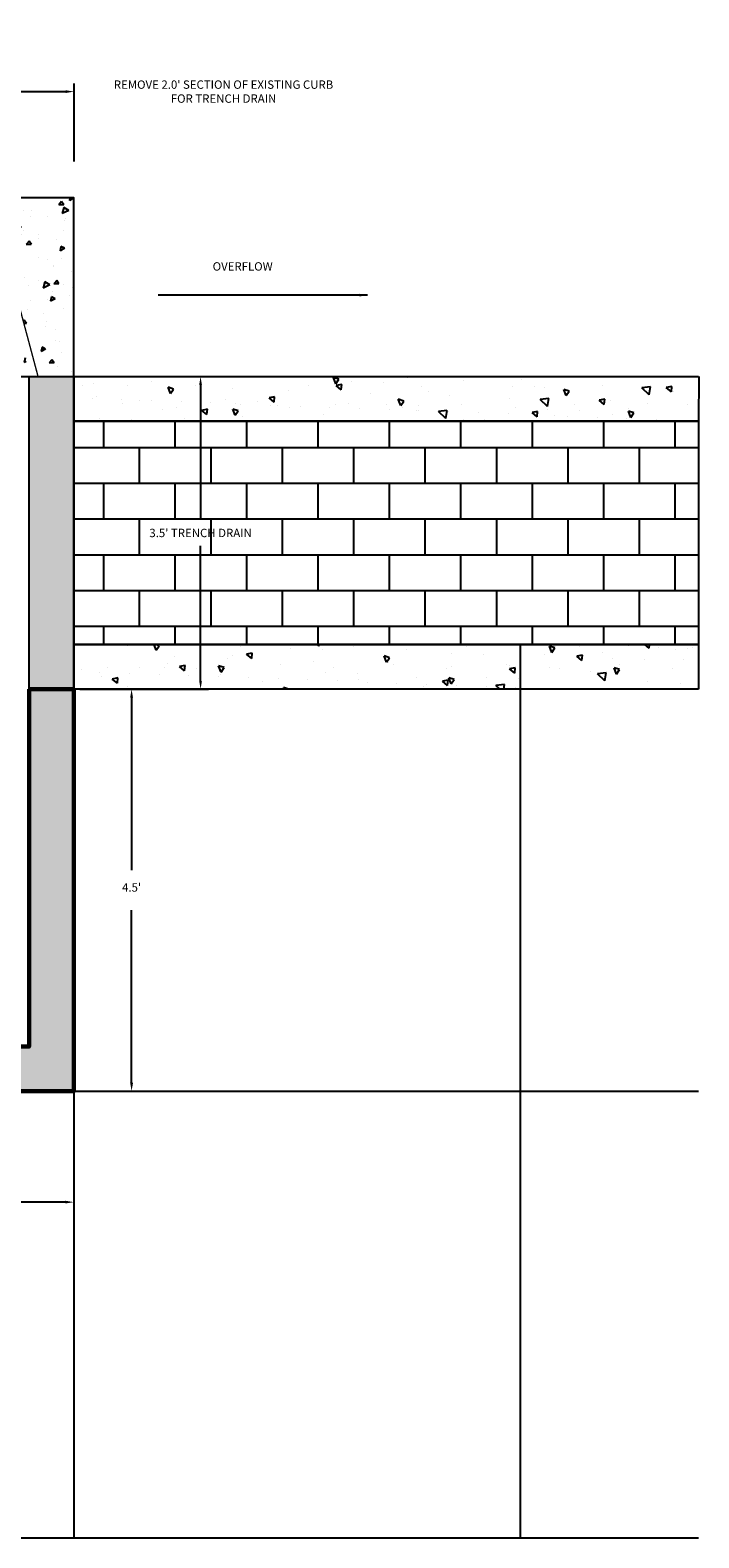
# Model space of a CAD drawing. Units: inches. Extents: x -73 to 3254, y -453 to 152.
# Drawn here: x 1235 to 1242, y -438 to -421 of the extents above; entities that cross this region are included whole.
import ezdxf

# ---------------------------------------------------------------- set-up
doc = ezdxf.new("R2010")
doc.units = ezdxf.units.IN
doc.header["$MEASUREMENT"] = 0
doc.layers.get('DEFPOINTS').update_dxf_attribs({"color": 254})
for name, color, linetype in [('BORDER', 7, 'Continuous'), ('DET TEXT', 7, 'Continuous'), ('DT-LIGHT', 253, 'Continuous'), ('P-HATCH_HEAVY', 251, 'Continuous'), ('P-HATCH_LIGHT', 253, 'Continuous')]:
    doc.layers.add(name, color=color, linetype=linetype)
doc.layers.add('P-THIN LINE', color=7, linetype='Continuous', lineweight=0)
doc.layers.add('planter curb', color=7, linetype='Continuous', lineweight=60)
doc.styles.get("Standard").update_dxf_attribs({"font": 'romans.shx', "height": 0.0938})
doc.dimstyles.get("Standard").update_dxf_attribs({"dimtxt": 0.0938, "dimasz": 0.0938, "dimexe": 0.09, "dimexo": 0.0625, "dimgap": 0.09, "dimtad": 0, "dimtih": 1, "dimtoh": 1, "dimzin": 0, "dimdsep": 46, "dimtxsty": 'Standard', "dimcen": 0.09, "dimadec": 4, "dimazin": 0, "dimtfac": 1, "dimtofl": 0, "dimtmove": 0, "dimatfit": 3, "dimfxl": 1, "dimtolj": 1, "dimtzin": 0, "dimarcsym": 0})

# ---------------------------------------------------------------- blocks, each defined once
blk = doc.blocks.new('*D544')
at = {"layer": 'DEFPOINTS', "color": 0, "transparency": 16777216}
for p in [(1235.29, -421.789), (1233.29, -422.618), (1235.29, -422.633)]:
    blk.add_point(p, dxfattribs=at)
at = {"layer": 'DET TEXT', "color": 0, "lineweight": -2, "transparency": 16777216}
for p, q in [((1233.29, -422.555), (1233.29, -421.699)), ((1233.383, -421.789), (1235.196, -421.789)), ((1235.29, -422.571), (1235.29, -421.699))]:
    blk.add_line(p, q, dxfattribs=at)
at = {"layer": 'DET TEXT', "color": 0, "transparency": 16777216}
for points in [[(1233.383, -421.774), (1233.383, -421.805), (1233.29, -421.789)], [(1235.196, -421.774), (1235.196, -421.805), (1235.29, -421.789)]]:
    blk.add_solid(points, dxfattribs=at)
at = {"layer": 'DET TEXT', "color": 0, "transparency": 16777216, "insert": (1236.965, -421.789), "char_height": 0.0938, "attachment_point": 5}
blk.add_mtext("\\A1;REMOVE 2.0' SECTION OF EXISTING CURB\\PFOR TRENCH DRAIN", dxfattribs=at)
blk = doc.blocks.new('*D560')
at = {"layer": 'DEFPOINTS', "color": 0, "transparency": 16777216}
for p in [(1231.287, -433.814), (1235.287, -433.814), (1235.287, -434.222)]:
    blk.add_point(p, dxfattribs=at)
at = {"layer": 'DET TEXT', "color": 0, "lineweight": -2, "transparency": 16777216}
for p, q in [((1231.287, -433.876), (1231.287, -434.312)), ((1235.287, -433.876), (1235.287, -434.312)), ((1231.381, -434.222), (1233.056, -434.222)), ((1235.193, -434.222), (1233.518, -434.222))]:
    blk.add_line(p, q, dxfattribs=at)
at = {"layer": 'DET TEXT', "color": 0, "transparency": 16777216}
for points in [[(1231.381, -434.206), (1231.381, -434.237), (1231.287, -434.222)], [(1235.193, -434.206), (1235.193, -434.237), (1235.287, -434.222)]]:
    blk.add_solid(points, dxfattribs=at)
at = {"layer": 'DET TEXT', "color": 0, "transparency": 16777216, "insert": (1233.287, -434.222), "char_height": 0.0938, "attachment_point": 5}
blk.add_mtext("\\A1;4.0''", dxfattribs=at)
blk = doc.blocks.new('*D568')
at = {"layer": 'DEFPOINTS', "color": 0, "transparency": 16777216}
for p in [(1235.292, -428.48), (1235.935, -428.48), (1235.292, -432.98)]:
    blk.add_point(p, dxfattribs=at)
at = {"layer": 'DET TEXT', "color": 0, "lineweight": -2, "transparency": 16777216}
for p, q in [((1235.355, -428.48), (1236.025, -428.48)), ((1235.935, -428.574), (1235.935, -430.506)), ((1235.935, -432.886), (1235.935, -430.954)), ((1235.355, -432.98), (1236.025, -432.98))]:
    blk.add_line(p, q, dxfattribs=at)
at = {"layer": 'DET TEXT', "color": 0, "transparency": 16777216}
for points in [[(1235.919, -428.574), (1235.951, -428.574), (1235.935, -428.48)], [(1235.919, -432.886), (1235.951, -432.886), (1235.935, -432.98)]]:
    blk.add_solid(points, dxfattribs=at)
at = {"layer": 'DET TEXT', "color": 0, "transparency": 16777216, "insert": (1235.935, -430.73), "char_height": 0.0938, "attachment_point": 5}
blk.add_mtext("\\A1;4.5' \\P ", dxfattribs=at)
blk = doc.blocks.new('*D616')
at = {"layer": 'DEFPOINTS', "color": 0, "transparency": 16777216}
for p in [(1235.287, -424.98), (1236.708, -424.98), (1235.292, -428.48)]:
    blk.add_point(p, dxfattribs=at)
at = {"layer": 'DET TEXT', "color": 0, "lineweight": -2, "transparency": 16777216}
for p, q in [((1235.35, -424.98), (1236.798, -424.98)), ((1236.708, -425.074), (1236.708, -426.584)), ((1236.708, -428.386), (1236.708, -426.876)), ((1235.355, -428.48), (1236.798, -428.48))]:
    blk.add_line(p, q, dxfattribs=at)
at = {"layer": 'DET TEXT', "color": 0, "transparency": 16777216}
for points in [[(1236.692, -425.074), (1236.723, -425.074), (1236.708, -424.98)], [(1236.692, -428.386), (1236.723, -428.386), (1236.708, -428.48)]]:
    blk.add_solid(points, dxfattribs=at)
at = {"layer": 'DET TEXT', "color": 0, "transparency": 16777216, "insert": (1236.708, -426.73), "char_height": 0.0938, "attachment_point": 5}
blk.add_mtext("\\A1;3.5' TRENCH DRAIN ", dxfattribs=at)

msp = doc.modelspace()

# ---------------------------------------------------------------- hatches: boundary and pattern name
at = {"layer": 'BORDER'}
h = msp.add_hatch(dxfattribs=at)
h.set_pattern_fill('AR-CONC', color=256, scale=0.025, angle=90)
h.set_pattern_definition([(140, (-29.00173, -141.15459), (0.015688034, 0.179315046), [0.01875, -0.20625]), (85, (-29.00173, -141.15459), (-0.188048033, -0.034687833), [0.015, -0.165]), (190.451444, (-29.00042, -141.13964), (-0.172359998, 0.144627212), [0.015935048, -0.175285528]), (136.1842, (-29.05173, -141.15459), (0.04137982, 0.266810333), [0.028125, -0.309375]), (186.635635, (-29.04828, -141.13235), (-0.24352965, 0.233665486), [0.023902586, -0.26292844]), (81.184164, (-29.05173, -141.1546), (-0.24352965, 0.233665486), [0.0225, -0.2475]), (111, (-29.03923, -141.12959), (0.100654723, 0.149226763), [0.01875, -0.20625]), (56, (-29.03923, -141.12959), (-0.18128751, 0.060828833), [0.015, -0.165]), (161.451445, (-29.03084, -141.11715), (-0.080632788, 0.210055594), [0.015935047, -0.175285528]), (127.5, (-29.001725, -141.154586), (-0.0832234635, 0.0030399638), [0, -0.163, 0, -0.1675, 0, -0.165625]), (97.5, (-29.001725, -141.15459), (-0.098602928, 0.0657673844), [0, -0.0955, 0, -0.15925, 0, -0.063125]), (57.5, (-29.001725, -141.210336), (0.005638718, 0.133455609), [0, -0.0625, 0, -0.195, 0, -0.25875]), (47.5, (-29.00173, -141.23534), (-0.025026246, 0.145796542), [0, -0.08125, 0, -0.1295, 0, -0.18375])])
h.paths.add_polyline_path([(1205.78714, -424.9801), (1205.78714, -428.4801), (1205.28714, -428.4801), (1205.28714, -424.9801)])
h.paths.add_polyline_path([(1207.28714, -424.9801), (1207.28714, -428.4801), (1206.78714, -428.4801), (1206.78714, -424.9801)])
h.paths.add_polyline_path([(1235.28714, -424.9801), (1235.28714, -428.4801), (1234.78714, -428.4801), (1234.78714, -424.9801)])
h.paths.add_polyline_path([(1233.78714, -424.9801), (1233.78714, -428.4801), (1233.28714, -428.4801), (1233.28714, -424.9801)])
h = msp.add_hatch(dxfattribs=at)
h.set_pattern_fill('AR-CONC', color=256, scale=0.1, angle=90)
h.set_pattern_definition([(140, (-29.0017, -141.1546), (0.06275213, 0.71726018), [0.075, -0.825]), (85, (-29.0017, -141.1546), (-0.75219213, -0.13875133), [0.06, -0.66]), (190.451444, (-28.9965, -141.0948), (-0.68944, 0.57850885), [0.0637402, -0.7011421]), (136.1842, (-29.2017, -141.1546), (0.1655193, 1.06724133), [0.1125, -1.2375]), (186.63564, (-29.1879, -141.0656), (-0.9741186, 0.93466195), [0.0956103, -1.0517138]), (81.18416, (-29.2017, -141.1546), (-0.9741186, 0.9346619), [0.09, -0.99]), (111, (-29.1517, -141.0546), (0.4026189, 0.59690705), [0.075, -0.825]), (56, (-29.1517, -141.0546), (-0.72515005, 0.24331533), [0.06, -0.66]), (161.451445, (-29.1182, -141.00484), (-0.32253115, 0.84022238), [0.0637402, -0.7011421]), (127.5, (-29.00173, -141.15459), (-0.332893854, 0.012159855), [0, -0.652, 0, -0.67, 0, -0.6625]), (97.5, (-29.00173, -141.1546), (-0.39441171, 0.26306954), [0, -0.382, 0, -0.637, 0, -0.2525]), (57.5, (-29.00173, -141.37759), (0.02255487, 0.533822436), [0, -0.25, 0, -0.78, 0, -1.035]), (47.5, (-29.00173, -141.4776), (-0.10010498, 0.58318617), [0, -0.325, 0, -0.518, 0, -0.735])])
h.paths.add_polyline_path([(1234.78714, -428.4801), (1235.28714, -428.4801), (1235.28714, -432.9801), (1205.28714, -432.9801), (1205.28714, -428.4801), (1205.78714, -428.4801), (1205.78714, -432.4801), (1234.78714, -432.4801)])
h.paths.add_polyline_path([(1233.28966, -428.4801), (1233.28966, -427.9801), (1207.28714, -427.9801), (1207.28714, -428.4801)])
at = {"layer": 'DT-LIGHT'}
h = msp.add_hatch(dxfattribs=at)
h.set_pattern_fill('AR-CONC', color=256, scale=0.1, angle=90)
h.set_pattern_definition([(140, (7.9983, -141.1546), (0.06275213, 0.71726018), [0.075, -0.825]), (85, (7.9983, -141.1546), (-0.75219213, -0.13875133), [0.06, -0.66]), (190.451444, (8.0035, -141.0948), (-0.68944, 0.57850885), [0.0637402, -0.7011421]), (136.1842, (7.7983, -141.1546), (0.1655193, 1.0672413), [0.1125, -1.2375]), (186.63564, (7.8121, -141.0656), (-0.9741186, 0.93466195), [0.0956103, -1.0517138]), (81.18416, (7.7983, -141.1546), (-0.9741186, 0.9346619), [0.09, -0.99]), (111, (7.8483, -141.0546), (0.4026189, 0.59690705), [0.075, -0.825]), (56, (7.8483, -141.0546), (-0.72515005, 0.24331533), [0.06, -0.66]), (161.451445, (7.8818, -141.00484), (-0.32253115, 0.84022238), [0.0637402, -0.7011421]), (127.5, (7.99827, -141.15459), (-0.332893854, 0.012159855), [0, -0.652, 0, -0.67, 0, -0.6625]), (97.5, (7.99827, -141.1546), (-0.39441171, 0.26306954), [0, -0.382, 0, -0.637, 0, -0.2525]), (57.5, (7.99827, -141.37759), (0.02255487, 0.533822436), [0, -0.25, 0, -0.78, 0, -1.035]), (47.5, (7.99827, -141.4776), (-0.10010498, 0.58318617), [0, -0.325, 0, -0.518, 0, -0.735])])
h.paths.add_polyline_path([(1242.28714, -428.4801), (1235.28714, -428.4801), (1235.28714, -427.9801), (1242.28714, -427.9801)])
edge = h.paths.add_edge_path()
edge.add_line((1242.28966, -424.9801), (1242.28714, -425.4801))
edge.add_line((1242.28714, -425.4801), (1235.28714, -425.4801))
edge.add_line((1235.28714, -425.4801), (1235.28714, -424.9801))
edge.add_line((1235.28714, -424.9801), (1242.28714, -424.9801))
h = msp.add_hatch(dxfattribs=at)
h.set_pattern_fill('AR-B816', color=256, scale=0.05, angle=-25.205437)
h.set_pattern_definition([(2e-09, (9137181.6248, 4103075.42892), (-1.3e-11, 0.4), []), (90, (9137181.6248, 4103075.42892), (-0.400000000013, 0.399999999987), [0.4, -0.4])])
h.paths.add_polyline_path([(1235.28714, -425.4801), (1242.28714, -425.4801), (1242.28714, -427.9801), (1235.28714, -427.9801)])
at = {"layer": 'P-HATCH_LIGHT', "ltscale": 0.5}
h = msp.add_hatch(dxfattribs=at)
h.set_pattern_fill('AR-CONC', color=256, scale=0.075, angle=-200.9998)
h.set_pattern_definition([(209, (1235.28714, -422.9801), (-0.48535, 0.23672), [0.05625, -0.61875]), (154, (1235.28714, -422.9801), (-0.10502, -0.56397), [0.045, -0.495]), (259.452, (1235.2467, -422.96037), (-0.59037, -0.32725), [0.047805, -0.525857]), (205.184, (1235.2334, -423.12014), (-0.70278, 0.40274), [0.08437, -0.92812]), (255.636, (1235.1748, -423.0866), (-0.91625, -0.43085), [0.07171, -0.78879]), (150.184, (1235.2334, -423.1201), (-0.91625, -0.43085), [0.0675, -0.7425]), (180, (1235.1768, -423.05825), (-0.309733, 0.44234), [0.05625, -0.61875]), (125, (1235.1768, -423.05825), (-0.36527, -0.44234), [0.045, -0.495]), (230.452, (1235.151, -423.0214), (-0.675, -2e-06), [0.047805, -0.525857]), (196.5, (1235.28714, -422.9801), (-0.097987, -0.2298195), [0, -0.489, 0, -0.5025, 0, -0.496875]), (166.5, (1235.28714, -422.9801), (-0.290205, -0.205456), [0, -0.2865, 0, -0.47775, 0, -0.189375]), (126.5, (1235.44328, -423.04003), (-0.367713, 0.15927), [0, -0.1875, 0, -0.585, 0, -0.77625]), (116.5, (1235.5133, -423.0669), (-0.435245, 0.086653), [0, -0.24375, 0, -0.3885, 0, -0.55125])])
h.paths.add_polyline_path([(1234.88714, -424.9801), (1235.28714, -424.9801), (1235.28714, -422.9801), (1231.28714, -422.9801), (1231.28714, -424.9801), (1232.28966, -424.9801), (1231.8695, -423.04825), (1232.38714, -424.9801), (1232.78966, -424.9801), (1232.3695, -423.04825), (1232.88714, -424.9801), (1233.28966, -424.9801), (1232.8695, -423.04825), (1233.38714, -424.9801), (1233.78966, -424.9801), (1233.3695, -423.04825), (1233.88714, -424.9801), (1234.28966, -424.9801), (1233.8695, -423.04825), (1234.38714, -424.9801), (1234.78966, -424.9801), (1234.3695, -423.04825)])

# ---------------------------------------------------------------- linework, layer by layer
msp.add_lwpolyline([(1240.28714, -427.9801), (1240.28714, -437.9801)])
at = {"layer": 'DT-LIGHT'}
for points in [[(1242.28966, -424.9801), (1242.28714, -425.4801), (1235.28714, -425.4801), (1235.28714, -424.9801), (1242.28714, -424.9801)], [(1242.28714, -428.4801), (1235.28714, -428.4801), (1235.28714, -427.9801), (1242.28714, -427.9801), (1242.28714, -428.4801)], [(1205.28714, -432.9801), (1235.28714, -432.9801), (1242.28714, -432.9801)], [(1235.28714, -432.9801), (1235.28714, -437.9801)], [(1205.28714, -437.9801), (1235.28714, -437.9801), (1242.28714, -437.9801)]]:
    msp.add_lwpolyline(points, dxfattribs=at)
msp.add_lwpolyline([(1235.28714, -425.4801), (1242.28714, -425.4801), (1242.28714, -427.9801), (1235.28714, -427.9801)], close=True, dxfattribs=at)
at = {"layer": 'P-HATCH_HEAVY', "flags": 128}
msp.add_lwpolyline([(1235.28714, -424.9801), (1235.28714, -428.4801), (1234.78714, -428.4801), (1234.78714, -424.9801), (1235.28714, -424.9801)], dxfattribs=at)
at = {"layer": 'P-HATCH_LIGHT', "ltscale": 0.5}
msp.add_lwpolyline([(1231.28714, -422.9801), (1231.28714, -424.9801), (1235.28714, -424.9801), (1235.28714, -422.9801)], close=True, dxfattribs=at)
at = {"layer": 'P-THIN LINE', "ltscale": 0.5}
msp.add_lwpolyline([(1234.88714, -424.9801), (1234.3695, -423.04825)], dxfattribs=at)
at = {"layer": 'planter curb', "flags": 128}
msp.add_lwpolyline([(1234.78714, -428.4801), (1235.28714, -428.4801), (1235.28714, -432.9801), (1205.28714, -432.9801), (1205.28714, -428.4801), (1205.78714, -428.4801), (1205.78714, -432.4801), (1234.78714, -432.4801), (1234.78714, -428.4801)], dxfattribs=at)

# ---------------------------------------------------------------- texts
at = {"layer": 'DET TEXT', "insert": (1236.84299, -423.69944), "char_height": 0.0938, "width": 0.9396776, "attachment_point": 1}
msp.add_mtext('OVERFLOW', dxfattribs=at)

# ---------------------------------------------------------------- dimensions: what is measured, and where the dimension line sits
at = {"layer": 'DET TEXT'}
dim = msp.add_linear_dim(base=(1235.28966, -421.78939), p1=(1233.28966, -422.61763), p2=(1235.28966, -422.63332), text="REMOVE 2.0' SECTION OF EXISTING CURB\\PFOR TRENCH DRAIN", dimstyle='Standard', override={"dimpost": "'", "dimtmove": 2}, dxfattribs=at)
dim.commit()
dim.dimension.update_dxf_attribs({"geometry": '*D544', "text_midpoint": (1236.96533, -421.78939), "dimtype": 160})
for base, p1, p2, text, override, picture, middle in [((1236.70769, -424.9801), (1235.29242, -428.4801), (1235.28714, -424.9801), "3.5' TRENCH DRAIN ", {"dimpost": "'", "dimtmove": 2}, '*D616', (1236.70769, -426.7301)), ((1235.93495, -428.4801), (1235.29242, -432.9801), (1235.29242, -428.4801), "4.5' \\P ", {"dimpost": "'"}, '*D568', (1235.93495, -430.7301))]:
    dim = msp.add_linear_dim(base=base, p1=p1, p2=p2, angle=90, text=text, dimstyle='Standard', override=override, dxfattribs=at)
    dim.commit()
    dim.dimension.update_dxf_attribs({"geometry": picture, "text_midpoint": middle})
dim = msp.add_linear_dim(base=(1235.28714, -434.22182), p1=(1231.28714, -433.8136), p2=(1235.28714, -433.8136), text="4.0''", dimstyle='Standard', override={"dimpost": "'"}, dxfattribs=at)
dim.commit()
dim.dimension.update_dxf_attribs({"geometry": '*D560', "text_midpoint": (1233.28714, -434.22182)})

# ---------------------------------------------------------------- leaders
msp.add_leader([(1238.57833, -424.06763), (1236.23454, -424.06763)], dimstyle='Standard', override={"dimscale": 0}, dxfattribs=at)

doc.saveas('drawing.dxf')
